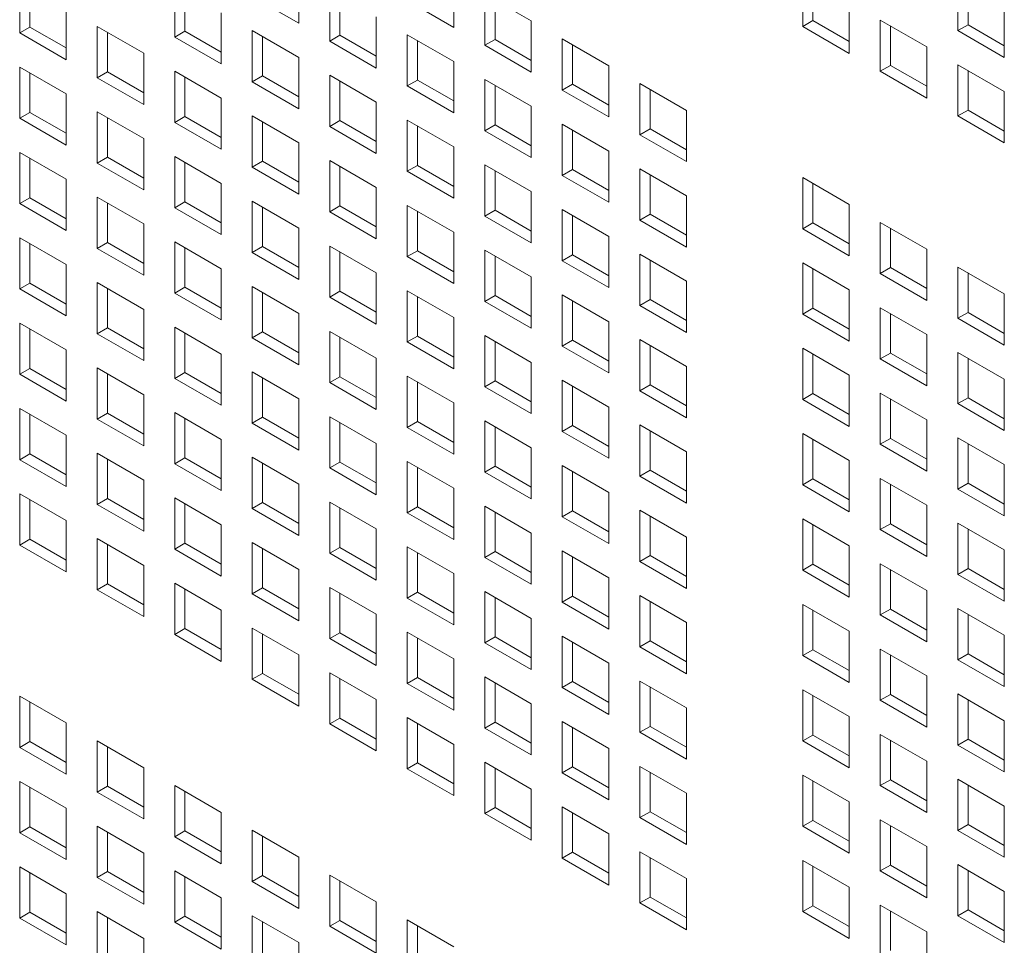
# Model space of a CAD drawing. Units: millimetres. Extents: x 169 to 5389, y 305 to 3993.
# Drawn here: x 947 to 995, y 1013 to 1057 of the extents above; entities that cross this region are included whole.
import ezdxf

# ---------------------------------------------------------------- set-up
doc = ezdxf.new("R2010")
doc.units = ezdxf.units.MM
doc.header["$LTSCALE"] = 14
doc.layers.add('AM - Drawing', color=7, linetype='Continuous', lineweight=5)

msp = doc.modelspace()

# ---------------------------------------------------------------- linework, layer by layer
at = {"layer": 'AM - Drawing'}
for p, q in [((960.675, 1059.74), (960.675, 1057.26)), ((968.178, 1059.54), (968.178, 1057.06)), ((985.067, 1057.105), (985.067, 1059.586)), ((947.167, 1056.794), (947.167, 1059.274)), ((947.662, 1058.988), (947.662, 1057.08)), ((954.671, 1056.594), (954.671, 1059.074)), ((985.562, 1059.3), (985.562, 1057.391)), ((992.571, 1056.905), (992.571, 1059.386)), ((993.066, 1059.1), (993.066, 1057.191)), ((955.166, 1058.788), (955.166, 1056.879)), ((960.675, 1057.26), (958.422, 1058.56)), ((962.174, 1056.394), (962.174, 1058.874)), ((962.669, 1058.588), (962.669, 1056.679)), ((969.678, 1058.674), (971.93, 1057.374)), ((969.678, 1056.194), (969.678, 1058.674)), ((949.419, 1057.974), (949.419, 1055.493)), ((968.178, 1057.06), (965.926, 1058.36)), ((970.173, 1058.388), (970.173, 1056.479)), ((987.319, 1058.285), (987.319, 1055.805)), ((994.823, 1058.085), (994.823, 1055.605)), ((956.923, 1057.774), (956.923, 1055.293)), ((964.427, 1057.574), (964.427, 1055.093)), ((947.167, 1056.794), (947.662, 1057.08)), ((947.662, 1057.08), (949.419, 1056.065)), ((950.919, 1057.108), (953.171, 1055.808)), ((950.919, 1054.628), (950.919, 1057.108)), ((971.93, 1057.374), (971.93, 1054.893)), ((985.067, 1057.105), (985.562, 1057.391)), ((987.319, 1055.805), (985.067, 1057.105)), ((985.562, 1057.391), (987.319, 1056.377)), ((988.819, 1057.42), (991.071, 1056.119)), ((988.819, 1054.939), (988.819, 1057.42)), ((989.314, 1057.134), (989.314, 1055.225)), ((992.571, 1056.905), (993.066, 1057.191)), ((993.066, 1057.191), (994.823, 1056.176)), ((949.419, 1055.493), (947.167, 1056.794)), ((951.414, 1056.822), (951.414, 1054.913)), ((954.671, 1056.594), (955.166, 1056.879)), ((956.923, 1055.293), (954.671, 1056.594)), ((955.166, 1056.879), (956.923, 1055.865)), ((958.422, 1056.908), (960.675, 1055.608)), ((958.422, 1054.428), (958.422, 1056.908)), ((958.917, 1056.622), (958.917, 1054.713)), ((962.174, 1056.394), (962.669, 1056.679)), ((962.669, 1056.679), (964.427, 1055.665)), ((965.926, 1056.708), (968.178, 1055.408)), ((965.926, 1054.227), (965.926, 1056.708)), ((994.823, 1055.605), (992.571, 1056.905)), ((964.427, 1055.093), (962.174, 1056.394)), ((966.421, 1056.422), (966.421, 1054.513)), ((969.678, 1056.194), (970.173, 1056.479)), ((971.93, 1054.893), (969.678, 1056.194)), ((970.173, 1056.479), (971.93, 1055.465)), ((973.43, 1056.508), (975.682, 1055.208)), ((973.43, 1054.027), (973.43, 1056.508)), ((973.925, 1056.222), (973.925, 1054.313)), ((991.071, 1056.119), (991.071, 1053.639)), ((953.171, 1055.808), (953.171, 1053.327)), ((960.675, 1055.608), (960.675, 1053.127)), ((947.167, 1055.142), (949.419, 1053.842)), ((947.167, 1052.661), (947.167, 1055.142)), ((968.178, 1055.408), (968.178, 1052.927)), ((975.682, 1055.208), (975.682, 1052.727)), ((988.819, 1054.939), (989.314, 1055.225)), ((989.314, 1055.225), (991.071, 1054.21)), ((992.571, 1055.253), (994.823, 1053.953)), ((992.571, 1052.773), (992.571, 1055.253)), ((947.662, 1054.856), (947.662, 1052.947)), ((950.919, 1054.628), (951.414, 1054.913)), ((951.414, 1054.913), (953.171, 1053.899)), ((954.671, 1054.942), (956.923, 1053.642)), ((954.671, 1052.461), (954.671, 1054.942)), ((955.166, 1054.656), (955.166, 1052.747)), ((958.422, 1054.428), (958.917, 1054.713)), ((958.917, 1054.713), (960.675, 1053.699)), ((962.174, 1054.742), (964.427, 1053.442)), ((962.174, 1052.261), (962.174, 1054.742)), ((991.071, 1053.639), (988.819, 1054.939)), ((993.066, 1054.968), (993.066, 1053.059)), ((953.171, 1053.327), (950.919, 1054.628)), ((960.675, 1053.127), (958.422, 1054.428)), ((962.669, 1054.456), (962.669, 1052.547)), ((965.926, 1054.227), (966.421, 1054.513)), ((968.178, 1052.927), (965.926, 1054.227)), ((966.421, 1054.513), (968.178, 1053.499)), ((969.678, 1054.542), (971.93, 1053.242)), ((969.678, 1052.061), (969.678, 1054.542)), ((970.173, 1054.256), (970.173, 1052.347)), ((973.43, 1054.027), (973.925, 1054.313)), ((973.925, 1054.313), (975.682, 1053.299)), ((977.182, 1054.342), (979.434, 1053.042)), ((977.182, 1051.861), (977.182, 1054.342)), ((949.419, 1053.842), (949.419, 1051.361)), ((975.682, 1052.727), (973.43, 1054.027)), ((977.677, 1054.056), (977.677, 1052.147)), ((994.823, 1053.953), (994.823, 1051.473)), ((956.923, 1053.642), (956.923, 1051.161)), ((964.427, 1053.442), (964.427, 1050.961)), ((971.93, 1053.242), (971.93, 1050.761)), ((947.167, 1052.661), (947.662, 1052.947)), ((947.662, 1052.947), (949.419, 1051.933)), ((950.919, 1052.976), (953.171, 1051.676)), ((950.919, 1050.495), (950.919, 1052.976)), ((954.671, 1052.461), (955.166, 1052.747)), ((955.166, 1052.747), (956.923, 1051.733)), ((958.422, 1052.776), (960.675, 1051.475)), ((958.422, 1050.295), (958.422, 1052.776)), ((979.434, 1053.042), (979.434, 1050.561)), ((992.571, 1052.773), (993.066, 1053.059)), ((994.823, 1051.473), (992.571, 1052.773)), ((993.066, 1053.059), (994.823, 1052.044)), ((949.419, 1051.361), (947.167, 1052.661)), ((951.414, 1052.69), (951.414, 1050.781)), ((956.923, 1051.161), (954.671, 1052.461)), ((958.917, 1052.49), (958.917, 1050.581)), ((962.174, 1052.261), (962.669, 1052.547)), ((964.427, 1050.961), (962.174, 1052.261)), ((962.669, 1052.547), (964.427, 1051.533)), ((965.926, 1052.576), (968.178, 1051.275)), ((965.926, 1050.095), (965.926, 1052.576)), ((966.421, 1052.29), (966.421, 1050.381)), ((969.678, 1052.061), (970.173, 1052.347)), ((970.173, 1052.347), (971.93, 1051.333)), ((973.43, 1052.376), (975.682, 1051.075)), ((973.43, 1049.895), (973.43, 1052.376)), ((971.93, 1050.761), (969.678, 1052.061)), ((973.925, 1052.09), (973.925, 1050.181)), ((977.182, 1051.861), (977.677, 1052.147)), ((979.434, 1050.561), (977.182, 1051.861)), ((977.677, 1052.147), (979.434, 1051.133)), ((953.171, 1051.676), (953.171, 1049.195)), ((960.675, 1051.475), (960.675, 1048.995)), ((947.167, 1051.01), (949.419, 1049.709)), ((947.167, 1048.529), (947.167, 1051.01)), ((968.178, 1051.275), (968.178, 1048.795)), ((975.682, 1051.075), (975.682, 1048.595)), ((947.662, 1050.724), (947.662, 1048.815)), ((950.919, 1050.495), (951.414, 1050.781)), ((953.171, 1049.195), (950.919, 1050.495)), ((951.414, 1050.781), (953.171, 1049.767)), ((954.671, 1050.81), (956.923, 1049.509)), ((954.671, 1048.329), (954.671, 1050.81)), ((955.166, 1050.524), (955.166, 1048.615)), ((958.422, 1050.295), (958.917, 1050.581)), ((958.917, 1050.581), (960.675, 1049.567)), ((962.174, 1050.61), (964.427, 1049.309)), ((962.174, 1048.129), (962.174, 1050.61)), ((965.926, 1050.095), (966.421, 1050.381)), ((966.421, 1050.381), (968.178, 1049.366)), ((969.678, 1050.41), (971.93, 1049.109)), ((969.678, 1047.929), (969.678, 1050.41)), ((960.675, 1048.995), (958.422, 1050.295)), ((962.669, 1050.324), (962.669, 1048.415)), ((968.178, 1048.795), (965.926, 1050.095)), ((970.173, 1050.124), (970.173, 1048.215)), ((973.43, 1049.895), (973.925, 1050.181)), ((975.682, 1048.595), (973.43, 1049.895)), ((973.925, 1050.181), (975.682, 1049.166)), ((977.182, 1050.21), (979.434, 1048.909)), ((977.182, 1047.729), (977.182, 1050.21)), ((977.677, 1049.924), (977.677, 1048.015)), ((949.419, 1049.709), (949.419, 1047.229)), ((956.923, 1049.509), (956.923, 1047.029)), ((985.067, 1049.789), (987.319, 1048.489)), ((985.067, 1047.309), (985.067, 1049.789)), ((985.562, 1049.504), (985.562, 1047.595)), ((964.427, 1049.309), (964.427, 1046.829)), ((971.93, 1049.109), (971.93, 1046.629)), ((947.167, 1048.529), (947.662, 1048.815)), ((949.419, 1047.229), (947.167, 1048.529)), ((947.662, 1048.815), (949.419, 1047.8)), ((950.919, 1048.844), (953.171, 1047.543)), ((950.919, 1046.363), (950.919, 1048.844)), ((951.414, 1048.558), (951.414, 1046.649)), ((954.671, 1048.329), (955.166, 1048.615)), ((955.166, 1048.615), (956.923, 1047.6)), ((958.422, 1048.643), (960.675, 1047.343)), ((958.422, 1046.163), (958.422, 1048.643)), ((965.926, 1048.443), (968.178, 1047.143)), ((965.926, 1045.963), (965.926, 1048.443)), ((979.434, 1048.909), (979.434, 1046.429)), ((987.319, 1048.489), (987.319, 1046.009)), ((956.923, 1047.029), (954.671, 1048.329)), ((958.917, 1048.358), (958.917, 1046.449)), ((962.174, 1048.129), (962.669, 1048.415)), ((964.427, 1046.829), (962.174, 1048.129)), ((962.669, 1048.415), (964.427, 1047.4)), ((966.421, 1048.158), (966.421, 1046.249)), ((969.678, 1047.929), (970.173, 1048.215)), ((970.173, 1048.215), (971.93, 1047.2)), ((973.43, 1048.243), (975.682, 1046.943)), ((973.43, 1045.763), (973.43, 1048.243)), ((977.182, 1047.729), (977.677, 1048.015)), ((977.677, 1048.015), (979.434, 1047)), ((953.171, 1047.543), (953.171, 1045.063)), ((971.93, 1046.629), (969.678, 1047.929)), ((973.925, 1047.958), (973.925, 1046.049)), ((979.434, 1046.429), (977.182, 1047.729)), ((985.067, 1047.309), (985.562, 1047.595)), ((985.562, 1047.595), (987.319, 1046.58)), ((988.819, 1047.623), (991.071, 1046.323)), ((988.819, 1045.143), (988.819, 1047.623)), ((960.675, 1047.343), (960.675, 1044.863)), ((968.178, 1047.143), (968.178, 1044.663)), ((987.319, 1046.009), (985.067, 1047.309)), ((989.314, 1047.337), (989.314, 1045.429)), ((947.167, 1046.877), (949.419, 1045.577)), ((947.167, 1044.397), (947.167, 1046.877)), ((947.662, 1046.592), (947.662, 1044.683)), ((950.919, 1046.363), (951.414, 1046.649)), ((951.414, 1046.649), (953.171, 1045.634)), ((954.671, 1046.677), (956.923, 1045.377)), ((954.671, 1044.197), (954.671, 1046.677)), ((975.682, 1046.943), (975.682, 1044.463)), ((953.171, 1045.063), (950.919, 1046.363)), ((955.166, 1046.392), (955.166, 1044.483)), ((958.422, 1046.163), (958.917, 1046.449)), ((960.675, 1044.863), (958.422, 1046.163)), ((958.917, 1046.449), (960.675, 1045.434)), ((962.174, 1046.477), (964.427, 1045.177)), ((962.174, 1043.997), (962.174, 1046.477)), ((962.669, 1046.192), (962.669, 1044.283)), ((965.926, 1045.963), (966.421, 1046.249)), ((966.421, 1046.249), (968.178, 1045.234)), ((969.678, 1046.277), (971.93, 1044.977)), ((969.678, 1043.797), (969.678, 1046.277)), ((977.182, 1046.077), (979.434, 1044.777)), ((977.182, 1043.597), (977.182, 1046.077)), ((991.071, 1046.323), (991.071, 1043.842)), ((949.419, 1045.577), (949.419, 1043.097)), ((968.178, 1044.663), (965.926, 1045.963)), ((970.173, 1045.991), (970.173, 1044.083)), ((973.43, 1045.763), (973.925, 1046.049)), ((975.682, 1044.463), (973.43, 1045.763)), ((973.925, 1046.049), (975.682, 1045.034)), ((977.677, 1045.791), (977.677, 1043.882)), ((985.067, 1045.657), (987.319, 1044.357)), ((985.067, 1043.177), (985.067, 1045.657)), ((956.923, 1045.377), (956.923, 1042.897)), ((964.427, 1045.177), (964.427, 1042.697)), ((985.562, 1045.371), (985.562, 1043.462)), ((988.819, 1045.143), (989.314, 1045.429)), ((991.071, 1043.842), (988.819, 1045.143)), ((989.314, 1045.429), (991.071, 1044.414)), ((992.571, 1045.457), (994.823, 1044.157)), ((992.571, 1042.977), (992.571, 1045.457)), ((993.066, 1045.171), (993.066, 1043.262)), ((947.167, 1044.397), (947.662, 1044.683)), ((947.662, 1044.683), (949.419, 1043.668)), ((950.919, 1044.711), (953.171, 1043.411)), ((950.919, 1042.231), (950.919, 1044.711)), ((971.93, 1044.977), (971.93, 1042.496)), ((979.434, 1044.777), (979.434, 1042.296)), ((949.419, 1043.097), (947.167, 1044.397)), ((951.414, 1044.425), (951.414, 1042.516)), ((954.671, 1044.197), (955.166, 1044.483)), ((956.923, 1042.897), (954.671, 1044.197)), ((955.166, 1044.483), (956.923, 1043.468)), ((958.422, 1044.511), (960.675, 1043.211)), ((958.422, 1042.031), (958.422, 1044.511)), ((958.917, 1044.225), (958.917, 1042.316)), ((962.174, 1043.997), (962.669, 1044.283)), ((962.669, 1044.283), (964.427, 1043.268)), ((965.926, 1044.311), (968.178, 1043.011)), ((965.926, 1041.831), (965.926, 1044.311)), ((987.319, 1044.357), (987.319, 1041.876)), ((994.823, 1044.157), (994.823, 1041.676)), ((964.427, 1042.697), (962.174, 1043.997)), ((966.421, 1044.025), (966.421, 1042.116)), ((969.678, 1043.797), (970.173, 1044.083)), ((971.93, 1042.496), (969.678, 1043.797)), ((970.173, 1044.083), (971.93, 1043.068)), ((973.43, 1044.111), (975.682, 1042.811)), ((973.43, 1041.631), (973.43, 1044.111)), ((973.925, 1043.825), (973.925, 1041.916)), ((977.182, 1043.597), (977.677, 1043.882)), ((977.677, 1043.882), (979.434, 1042.868)), ((953.171, 1043.411), (953.171, 1040.93)), ((960.675, 1043.211), (960.675, 1040.73)), ((979.434, 1042.296), (977.182, 1043.597)), ((985.067, 1043.177), (985.562, 1043.462)), ((985.562, 1043.462), (987.319, 1042.448)), ((988.819, 1043.491), (991.071, 1042.191)), ((988.819, 1041.01), (988.819, 1043.491)), ((989.314, 1043.205), (989.314, 1041.296)), ((992.571, 1042.977), (993.066, 1043.262)), ((993.066, 1043.262), (994.823, 1042.248)), ((947.167, 1042.745), (949.419, 1041.445)), ((947.167, 1040.265), (947.167, 1042.745)), ((968.178, 1043.011), (968.178, 1040.53)), ((975.682, 1042.811), (975.682, 1040.33)), ((987.319, 1041.876), (985.067, 1043.177)), ((994.823, 1041.676), (992.571, 1042.977)), ((947.662, 1042.459), (947.662, 1040.55)), ((950.919, 1042.231), (951.414, 1042.516)), ((951.414, 1042.516), (953.171, 1041.502)), ((954.671, 1042.545), (956.923, 1041.245)), ((954.671, 1040.065), (954.671, 1042.545)), ((955.166, 1042.259), (955.166, 1040.35)), ((958.422, 1042.031), (958.917, 1042.316)), ((958.917, 1042.316), (960.675, 1041.302)), ((962.174, 1042.345), (964.427, 1041.045)), ((962.174, 1039.864), (962.174, 1042.345)), ((953.171, 1040.93), (950.919, 1042.231)), ((960.675, 1040.73), (958.422, 1042.031)), ((962.669, 1042.059), (962.669, 1040.15)), ((965.926, 1041.831), (966.421, 1042.116)), ((968.178, 1040.53), (965.926, 1041.831)), ((966.421, 1042.116), (968.178, 1041.102)), ((969.678, 1042.145), (971.93, 1040.845)), ((969.678, 1039.664), (969.678, 1042.145)), ((970.173, 1041.859), (970.173, 1039.95)), ((973.43, 1041.631), (973.925, 1041.916)), ((973.925, 1041.916), (975.682, 1040.902)), ((977.182, 1041.945), (979.434, 1040.645)), ((977.182, 1039.464), (977.182, 1041.945)), ((991.071, 1042.191), (991.071, 1039.71)), ((949.419, 1041.445), (949.419, 1038.964)), ((975.682, 1040.33), (973.43, 1041.631)), ((977.677, 1041.659), (977.677, 1039.75)), ((985.067, 1041.525), (987.319, 1040.225)), ((985.067, 1039.044), (985.067, 1041.525)), ((988.819, 1041.01), (989.314, 1041.296)), ((989.314, 1041.296), (991.071, 1040.282)), ((992.571, 1041.325), (994.823, 1040.025)), ((992.571, 1038.844), (992.571, 1041.325)), ((956.923, 1041.245), (956.923, 1038.764)), ((964.427, 1041.045), (964.427, 1038.564)), ((971.93, 1040.845), (971.93, 1038.364)), ((985.562, 1041.239), (985.562, 1039.33)), ((991.071, 1039.71), (988.819, 1041.01)), ((993.066, 1041.039), (993.066, 1039.13)), ((947.167, 1040.265), (947.662, 1040.55)), ((947.662, 1040.55), (949.419, 1039.536)), ((950.919, 1040.579), (953.171, 1039.279)), ((950.919, 1038.098), (950.919, 1040.579)), ((954.671, 1040.065), (955.166, 1040.35)), ((955.166, 1040.35), (956.923, 1039.336)), ((958.422, 1040.379), (960.675, 1039.079)), ((958.422, 1037.898), (958.422, 1040.379)), ((979.434, 1040.645), (979.434, 1038.164)), ((949.419, 1038.964), (947.167, 1040.265)), ((951.414, 1040.293), (951.414, 1038.384)), ((956.923, 1038.764), (954.671, 1040.065)), ((958.917, 1040.093), (958.917, 1038.184)), ((962.174, 1039.864), (962.669, 1040.15)), ((964.427, 1038.564), (962.174, 1039.864)), ((962.669, 1040.15), (964.427, 1039.136)), ((965.926, 1040.179), (968.178, 1038.879)), ((965.926, 1037.698), (965.926, 1040.179)), ((966.421, 1039.893), (966.421, 1037.984)), ((969.678, 1039.664), (970.173, 1039.95)), ((970.173, 1039.95), (971.93, 1038.936)), ((973.43, 1039.979), (975.682, 1038.679)), ((973.43, 1037.498), (973.43, 1039.979)), ((987.319, 1040.225), (987.319, 1037.744)), ((994.823, 1040.025), (994.823, 1037.544)), ((971.93, 1038.364), (969.678, 1039.664)), ((973.925, 1039.693), (973.925, 1037.784)), ((977.182, 1039.464), (977.677, 1039.75)), ((979.434, 1038.164), (977.182, 1039.464)), ((977.677, 1039.75), (979.434, 1038.736)), ((953.171, 1039.279), (953.171, 1036.798)), ((960.675, 1039.079), (960.675, 1036.598)), ((985.067, 1039.044), (985.562, 1039.33)), ((987.319, 1037.744), (985.067, 1039.044)), ((985.562, 1039.33), (987.319, 1038.316)), ((988.819, 1039.359), (991.071, 1038.058)), ((988.819, 1036.878), (988.819, 1039.359)), ((989.314, 1039.073), (989.314, 1037.164)), ((992.571, 1038.844), (993.066, 1039.13)), ((993.066, 1039.13), (994.823, 1038.116)), ((947.167, 1038.613), (949.419, 1037.313)), ((947.167, 1036.132), (947.167, 1038.613)), ((968.178, 1038.879), (968.178, 1036.398)), ((975.682, 1038.679), (975.682, 1036.198)), ((994.823, 1037.544), (992.571, 1038.844)), ((947.662, 1038.327), (947.662, 1036.418)), ((950.919, 1038.098), (951.414, 1038.384)), ((953.171, 1036.798), (950.919, 1038.098)), ((951.414, 1038.384), (953.171, 1037.37)), ((954.671, 1038.413), (956.923, 1037.112)), ((954.671, 1035.932), (954.671, 1038.413)), ((955.166, 1038.127), (955.166, 1036.218)), ((958.422, 1037.898), (958.917, 1038.184)), ((958.917, 1038.184), (960.675, 1037.17)), ((962.174, 1038.213), (964.427, 1036.912)), ((962.174, 1035.732), (962.174, 1038.213)), ((965.926, 1037.698), (966.421, 1037.984)), ((966.421, 1037.984), (968.178, 1036.97)), ((969.678, 1038.013), (971.93, 1036.712)), ((969.678, 1035.532), (969.678, 1038.013)), ((991.071, 1038.058), (991.071, 1035.578)), ((960.675, 1036.598), (958.422, 1037.898)), ((962.669, 1037.927), (962.669, 1036.018)), ((968.178, 1036.398), (965.926, 1037.698)), ((970.173, 1037.727), (970.173, 1035.818)), ((973.43, 1037.498), (973.925, 1037.784)), ((975.682, 1036.198), (973.43, 1037.498)), ((973.925, 1037.784), (975.682, 1036.77)), ((977.182, 1037.813), (979.434, 1036.512)), ((977.182, 1035.332), (977.182, 1037.813)), ((977.677, 1037.527), (977.677, 1035.618)), ((949.419, 1037.313), (949.419, 1034.832)), ((956.923, 1037.112), (956.923, 1034.632)), ((985.067, 1037.393), (987.319, 1036.092)), ((985.067, 1034.912), (985.067, 1037.393)), ((985.562, 1037.107), (985.562, 1035.198)), ((988.819, 1036.878), (989.314, 1037.164)), ((989.314, 1037.164), (991.071, 1036.149)), ((992.571, 1037.193), (994.823, 1035.892)), ((992.571, 1034.712), (992.571, 1037.193)), ((964.427, 1036.912), (964.427, 1034.432)), ((971.93, 1036.712), (971.93, 1034.232)), ((991.071, 1035.578), (988.819, 1036.878)), ((993.066, 1036.907), (993.066, 1034.998)), ((947.167, 1036.132), (947.662, 1036.418)), ((949.419, 1034.832), (947.167, 1036.132)), ((947.662, 1036.418), (949.419, 1035.404)), ((950.919, 1036.447), (953.171, 1035.146)), ((950.919, 1033.966), (950.919, 1036.447)), ((951.414, 1036.161), (951.414, 1034.252)), ((954.671, 1035.932), (955.166, 1036.218)), ((955.166, 1036.218), (956.923, 1035.204)), ((958.422, 1036.247), (960.675, 1034.946)), ((958.422, 1033.766), (958.422, 1036.247)), ((965.926, 1036.047), (968.178, 1034.746)), ((965.926, 1033.566), (965.926, 1036.047)), ((979.434, 1036.512), (979.434, 1034.032)), ((987.319, 1036.092), (987.319, 1033.612)), ((956.923, 1034.632), (954.671, 1035.932)), ((958.917, 1035.961), (958.917, 1034.052)), ((962.174, 1035.732), (962.669, 1036.018)), ((964.427, 1034.432), (962.174, 1035.732)), ((962.669, 1036.018), (964.427, 1035.003)), ((966.421, 1035.761), (966.421, 1033.852)), ((969.678, 1035.532), (970.173, 1035.818)), ((970.173, 1035.818), (971.93, 1034.803)), ((973.43, 1035.847), (975.682, 1034.546)), ((973.43, 1033.366), (973.43, 1035.847)), ((977.182, 1035.332), (977.677, 1035.618)), ((977.677, 1035.618), (979.434, 1034.603)), ((994.823, 1035.892), (994.823, 1033.412)), ((953.171, 1035.146), (953.171, 1032.666)), ((971.93, 1034.232), (969.678, 1035.532)), ((973.925, 1035.561), (973.925, 1033.652)), ((979.434, 1034.032), (977.182, 1035.332)), ((985.067, 1034.912), (985.562, 1035.198)), ((985.562, 1035.198), (987.319, 1034.183)), ((988.819, 1035.226), (991.071, 1033.926)), ((988.819, 1032.746), (988.819, 1035.226)), ((960.675, 1034.946), (960.675, 1032.466)), ((968.178, 1034.746), (968.178, 1032.266)), ((987.319, 1033.612), (985.067, 1034.912)), ((989.314, 1034.941), (989.314, 1033.032)), ((992.571, 1034.712), (993.066, 1034.998)), ((994.823, 1033.412), (992.571, 1034.712)), ((993.066, 1034.998), (994.823, 1033.983)), ((947.167, 1034.481), (949.419, 1033.18)), ((947.167, 1032), (947.167, 1034.481)), ((947.662, 1034.195), (947.662, 1032.286)), ((950.919, 1033.966), (951.414, 1034.252)), ((951.414, 1034.252), (953.171, 1033.237)), ((954.671, 1034.28), (956.923, 1032.98)), ((954.671, 1031.8), (954.671, 1034.28)), ((975.682, 1034.546), (975.682, 1032.066)), ((953.171, 1032.666), (950.919, 1033.966)), ((955.166, 1033.995), (955.166, 1032.086)), ((958.422, 1033.766), (958.917, 1034.052)), ((960.675, 1032.466), (958.422, 1033.766)), ((958.917, 1034.052), (960.675, 1033.037)), ((962.174, 1034.08), (964.427, 1032.78)), ((962.174, 1031.6), (962.174, 1034.08)), ((962.669, 1033.795), (962.669, 1031.886)), ((965.926, 1033.566), (966.421, 1033.852)), ((966.421, 1033.852), (968.178, 1032.837)), ((969.678, 1033.88), (971.93, 1032.58)), ((969.678, 1031.4), (969.678, 1033.88)), ((977.182, 1033.68), (979.434, 1032.38)), ((977.182, 1031.2), (977.182, 1033.68)), ((991.071, 1033.926), (991.071, 1031.446)), ((968.178, 1032.266), (965.926, 1033.566)), ((970.173, 1033.595), (970.173, 1031.686)), ((973.43, 1033.366), (973.925, 1033.652)), ((975.682, 1032.066), (973.43, 1033.366)), ((973.925, 1033.652), (975.682, 1032.637)), ((977.677, 1033.395), (977.677, 1031.486)), ((985.067, 1033.26), (987.319, 1031.96)), ((985.067, 1030.78), (985.067, 1033.26)), ((949.419, 1033.18), (949.419, 1030.7)), ((956.923, 1032.98), (956.923, 1030.5)), ((964.427, 1032.78), (964.427, 1030.3)), ((985.562, 1032.974), (985.562, 1031.066)), ((988.819, 1032.746), (989.314, 1033.032)), ((991.071, 1031.446), (988.819, 1032.746)), ((989.314, 1033.032), (991.071, 1032.017)), ((992.571, 1033.06), (994.823, 1031.76)), ((992.571, 1030.58), (992.571, 1033.06)), ((993.066, 1032.774), (993.066, 1030.865)), ((947.167, 1032), (947.662, 1032.286)), ((947.662, 1032.286), (949.419, 1031.271)), ((950.919, 1032.314), (953.171, 1031.014)), ((950.919, 1029.834), (950.919, 1032.314)), ((971.93, 1032.58), (971.93, 1030.1)), ((979.434, 1032.38), (979.434, 1029.9)), ((949.419, 1030.7), (947.167, 1032)), ((951.414, 1032.029), (951.414, 1030.12)), ((954.671, 1031.8), (955.166, 1032.086)), ((956.923, 1030.5), (954.671, 1031.8)), ((955.166, 1032.086), (956.923, 1031.071)), ((958.422, 1032.114), (960.675, 1030.814)), ((958.422, 1029.634), (958.422, 1032.114)), ((958.917, 1031.829), (958.917, 1029.92)), ((962.174, 1031.6), (962.669, 1031.886)), ((962.669, 1031.886), (964.427, 1030.871)), ((965.926, 1031.914), (968.178, 1030.614)), ((965.926, 1029.434), (965.926, 1031.914)), ((987.319, 1031.96), (987.319, 1029.479)), ((994.823, 1031.76), (994.823, 1029.279)), ((964.427, 1030.3), (962.174, 1031.6)), ((966.421, 1031.628), (966.421, 1029.72)), ((969.678, 1031.4), (970.173, 1031.686)), ((971.93, 1030.1), (969.678, 1031.4)), ((970.173, 1031.686), (971.93, 1030.671)), ((973.43, 1031.714), (975.682, 1030.414)), ((973.43, 1029.234), (973.43, 1031.714)), ((973.925, 1031.428), (973.925, 1029.519)), ((977.182, 1031.2), (977.677, 1031.486)), ((977.677, 1031.486), (979.434, 1030.471)), ((953.171, 1031.014), (953.171, 1028.534)), ((960.675, 1030.814), (960.675, 1028.334)), ((979.434, 1029.9), (977.182, 1031.2)), ((985.067, 1030.78), (985.562, 1031.066)), ((985.562, 1031.066), (987.319, 1030.051)), ((988.819, 1031.094), (991.071, 1029.794)), ((988.819, 1028.614), (988.819, 1031.094)), ((989.314, 1030.808), (989.314, 1028.899)), ((992.571, 1030.58), (993.066, 1030.865)), ((993.066, 1030.865), (994.823, 1029.851)), ((968.178, 1030.614), (968.178, 1028.133)), ((975.682, 1030.414), (975.682, 1027.933)), ((987.319, 1029.479), (985.067, 1030.78)), ((994.823, 1029.279), (992.571, 1030.58)), ((950.919, 1029.834), (951.414, 1030.12)), ((951.414, 1030.12), (953.171, 1029.105)), ((954.671, 1030.148), (956.923, 1028.848)), ((954.671, 1027.668), (954.671, 1030.148)), ((955.166, 1029.862), (955.166, 1027.953)), ((958.422, 1029.634), (958.917, 1029.92)), ((958.917, 1029.92), (960.675, 1028.905)), ((962.174, 1029.948), (964.427, 1028.648)), ((962.174, 1027.468), (962.174, 1029.948)), ((953.171, 1028.534), (950.919, 1029.834)), ((960.675, 1028.334), (958.422, 1029.634)), ((962.669, 1029.662), (962.669, 1027.753)), ((965.926, 1029.434), (966.421, 1029.72)), ((968.178, 1028.133), (965.926, 1029.434)), ((966.421, 1029.72), (968.178, 1028.705)), ((969.678, 1029.748), (971.93, 1028.448)), ((969.678, 1027.268), (969.678, 1029.748)), ((970.173, 1029.462), (970.173, 1027.553)), ((973.43, 1029.234), (973.925, 1029.519)), ((973.925, 1029.519), (975.682, 1028.505)), ((977.182, 1029.548), (979.434, 1028.248)), ((977.182, 1027.068), (977.182, 1029.548)), ((991.071, 1029.794), (991.071, 1027.313)), ((975.682, 1027.933), (973.43, 1029.234)), ((977.677, 1029.262), (977.677, 1027.353)), ((985.067, 1029.128), (987.319, 1027.828)), ((985.067, 1026.647), (985.067, 1029.128)), ((988.819, 1028.614), (989.314, 1028.899)), ((989.314, 1028.899), (991.071, 1027.885)), ((992.571, 1028.928), (994.823, 1027.628)), ((992.571, 1026.447), (992.571, 1028.928)), ((956.923, 1028.848), (956.923, 1026.367)), ((964.427, 1028.648), (964.427, 1026.167)), ((971.93, 1028.448), (971.93, 1025.967)), ((985.562, 1028.842), (985.562, 1026.933)), ((991.071, 1027.313), (988.819, 1028.614)), ((993.066, 1028.642), (993.066, 1026.733)), ((954.671, 1027.668), (955.166, 1027.953)), ((955.166, 1027.953), (956.923, 1026.939)), ((958.422, 1027.982), (960.675, 1026.682)), ((958.422, 1025.502), (958.422, 1027.982)), ((979.434, 1028.248), (979.434, 1025.767)), ((956.923, 1026.367), (954.671, 1027.668)), ((958.917, 1027.696), (958.917, 1025.787)), ((962.174, 1027.468), (962.669, 1027.753)), ((964.427, 1026.167), (962.174, 1027.468)), ((962.669, 1027.753), (964.427, 1026.739)), ((965.926, 1027.782), (968.178, 1026.482)), ((965.926, 1025.301), (965.926, 1027.782)), ((966.421, 1027.496), (966.421, 1025.587)), ((969.678, 1027.268), (970.173, 1027.553)), ((970.173, 1027.553), (971.93, 1026.539)), ((973.43, 1027.582), (975.682, 1026.282)), ((973.43, 1025.101), (973.43, 1027.582)), ((987.319, 1027.828), (987.319, 1025.347)), ((994.823, 1027.628), (994.823, 1025.147)), ((971.93, 1025.967), (969.678, 1027.268)), ((973.925, 1027.296), (973.925, 1025.387)), ((977.182, 1027.068), (977.677, 1027.353)), ((979.434, 1025.767), (977.182, 1027.068)), ((977.677, 1027.353), (979.434, 1026.339)), ((960.675, 1026.682), (960.675, 1024.201)), ((985.067, 1026.647), (985.562, 1026.933)), ((987.319, 1025.347), (985.067, 1026.647)), ((985.562, 1026.933), (987.319, 1025.919)), ((988.819, 1026.962), (991.071, 1025.662)), ((988.819, 1024.481), (988.819, 1026.962)), ((989.314, 1026.676), (989.314, 1024.767)), ((992.571, 1026.447), (993.066, 1026.733)), ((993.066, 1026.733), (994.823, 1025.719)), ((968.178, 1026.482), (968.178, 1024.001)), ((975.682, 1026.282), (975.682, 1023.801)), ((994.823, 1025.147), (992.571, 1026.447)), ((958.422, 1025.502), (958.917, 1025.787)), ((958.917, 1025.787), (960.675, 1024.773)), ((962.174, 1025.816), (964.427, 1024.516)), ((962.174, 1023.335), (962.174, 1025.816)), ((965.926, 1025.301), (966.421, 1025.587)), ((966.421, 1025.587), (968.178, 1024.573)), ((969.678, 1025.616), (971.93, 1024.316)), ((969.678, 1023.135), (969.678, 1025.616)), ((991.071, 1025.662), (991.071, 1023.181)), ((960.675, 1024.201), (958.422, 1025.502)), ((962.669, 1025.53), (962.669, 1023.621)), ((968.178, 1024.001), (965.926, 1025.301)), ((970.173, 1025.33), (970.173, 1023.421)), ((973.43, 1025.101), (973.925, 1025.387)), ((975.682, 1023.801), (973.43, 1025.101)), ((973.925, 1025.387), (975.682, 1024.373)), ((977.182, 1025.416), (979.434, 1024.115)), ((977.182, 1022.935), (977.182, 1025.416)), ((977.677, 1025.13), (977.677, 1023.221)), ((947.167, 1024.684), (949.419, 1023.384)), ((947.167, 1022.204), (947.167, 1024.684)), ((985.067, 1024.996), (987.319, 1023.695)), ((985.067, 1022.515), (985.067, 1024.996)), ((985.562, 1024.71), (985.562, 1022.801)), ((988.819, 1024.481), (989.314, 1024.767)), ((989.314, 1024.767), (991.071, 1023.753)), ((992.571, 1024.796), (994.823, 1023.495)), ((992.571, 1022.315), (992.571, 1024.796)), ((947.662, 1024.398), (947.662, 1022.489)), ((964.427, 1024.516), (964.427, 1022.035)), ((971.93, 1024.316), (971.93, 1021.835)), ((991.071, 1023.181), (988.819, 1024.481)), ((993.066, 1024.51), (993.066, 1022.601)), ((979.434, 1024.115), (979.434, 1021.635)), ((987.319, 1023.695), (987.319, 1021.215)), ((949.419, 1023.384), (949.419, 1020.903)), ((962.174, 1023.335), (962.669, 1023.621)), ((964.427, 1022.035), (962.174, 1023.335)), ((962.669, 1023.621), (964.427, 1022.607)), ((965.926, 1023.65), (968.178, 1022.349)), ((965.926, 1021.169), (965.926, 1023.65)), ((966.421, 1023.364), (966.421, 1021.455)), ((969.678, 1023.135), (970.173, 1023.421)), ((970.173, 1023.421), (971.93, 1022.407)), ((973.43, 1023.45), (975.682, 1022.149)), ((973.43, 1020.969), (973.43, 1023.45)), ((977.182, 1022.935), (977.677, 1023.221)), ((977.677, 1023.221), (979.434, 1022.207)), ((994.823, 1023.495), (994.823, 1021.015)), ((971.93, 1021.835), (969.678, 1023.135)), ((973.925, 1023.164), (973.925, 1021.255)), ((979.434, 1021.635), (977.182, 1022.935)), ((985.067, 1022.515), (985.562, 1022.801)), ((985.562, 1022.801), (987.319, 1021.786)), ((988.819, 1022.83), (991.071, 1021.529)), ((988.819, 1020.349), (988.819, 1022.83)), ((947.167, 1022.204), (947.662, 1022.489)), ((947.662, 1022.489), (949.419, 1021.475)), ((950.919, 1022.518), (953.171, 1021.218)), ((950.919, 1020.038), (950.919, 1022.518)), ((951.414, 1022.232), (951.414, 1020.323)), ((968.178, 1022.349), (968.178, 1019.869)), ((987.319, 1021.215), (985.067, 1022.515)), ((989.314, 1022.544), (989.314, 1020.635)), ((992.571, 1022.315), (993.066, 1022.601)), ((994.823, 1021.015), (992.571, 1022.315)), ((993.066, 1022.601), (994.823, 1021.586)), ((949.419, 1020.903), (947.167, 1022.204)), ((975.682, 1022.149), (975.682, 1019.669)), ((965.926, 1021.169), (966.421, 1021.455)), ((966.421, 1021.455), (968.178, 1020.44)), ((969.678, 1021.484), (971.93, 1020.183)), ((969.678, 1019.003), (969.678, 1021.484)), ((977.182, 1021.283), (979.434, 1019.983)), ((977.182, 1018.803), (977.182, 1021.283)), ((991.071, 1021.529), (991.071, 1019.049)), ((953.171, 1021.218), (953.171, 1018.737)), ((968.178, 1019.869), (965.926, 1021.169)), ((970.173, 1021.198), (970.173, 1019.289)), ((973.43, 1020.969), (973.925, 1021.255)), ((975.682, 1019.669), (973.43, 1020.969)), ((973.925, 1021.255), (975.682, 1020.24)), ((977.677, 1020.998), (977.677, 1019.089)), ((985.067, 1020.863), (987.319, 1019.563)), ((985.067, 1018.383), (985.067, 1020.863)), ((947.167, 1020.552), (949.419, 1019.252)), ((947.167, 1018.071), (947.167, 1020.552)), ((950.919, 1020.038), (951.414, 1020.323)), ((951.414, 1020.323), (953.171, 1019.309)), ((954.671, 1020.352), (956.923, 1019.052)), ((954.671, 1017.871), (954.671, 1020.352)), ((985.562, 1020.578), (985.562, 1018.669)), ((988.819, 1020.349), (989.314, 1020.635)), ((991.071, 1019.049), (988.819, 1020.349)), ((989.314, 1020.635), (991.071, 1019.62)), ((992.571, 1020.663), (994.823, 1019.363)), ((992.571, 1018.183), (992.571, 1020.663)), ((993.066, 1020.378), (993.066, 1018.469)), ((947.662, 1020.266), (947.662, 1018.357)), ((953.171, 1018.737), (950.919, 1020.038)), ((955.166, 1020.066), (955.166, 1018.157)), ((971.93, 1020.183), (971.93, 1017.703)), ((979.434, 1019.983), (979.434, 1017.503)), ((987.319, 1019.563), (987.319, 1017.083)), ((949.419, 1019.252), (949.419, 1016.771)), ((956.923, 1019.052), (956.923, 1016.571)), ((969.678, 1019.003), (970.173, 1019.289)), ((971.93, 1017.703), (969.678, 1019.003)), ((970.173, 1019.289), (971.93, 1018.274)), ((973.43, 1019.317), (975.682, 1018.017)), ((973.43, 1016.837), (973.43, 1019.317)), ((973.925, 1019.032), (973.925, 1017.123)), ((977.182, 1018.803), (977.677, 1019.089)), ((977.677, 1019.089), (979.434, 1018.074)), ((994.823, 1019.363), (994.823, 1016.883)), ((979.434, 1017.503), (977.182, 1018.803)), ((985.067, 1018.383), (985.562, 1018.669)), ((985.562, 1018.669), (987.319, 1017.654)), ((988.819, 1018.697), (991.071, 1017.397)), ((988.819, 1016.217), (988.819, 1018.697)), ((992.571, 1018.183), (993.066, 1018.469)), ((993.066, 1018.469), (994.823, 1017.454)), ((947.167, 1018.071), (947.662, 1018.357)), ((949.419, 1016.771), (947.167, 1018.071)), ((947.662, 1018.357), (949.419, 1017.343)), ((950.919, 1018.386), (953.171, 1017.085)), ((950.919, 1015.905), (950.919, 1018.386)), ((951.414, 1018.1), (951.414, 1016.191)), ((954.671, 1017.871), (955.166, 1018.157)), ((955.166, 1018.157), (956.923, 1017.143)), ((958.422, 1018.186), (960.675, 1016.885)), ((958.422, 1015.705), (958.422, 1018.186)), ((975.682, 1018.017), (975.682, 1015.537)), ((987.319, 1017.083), (985.067, 1018.383)), ((989.314, 1018.411), (989.314, 1016.502)), ((994.823, 1016.883), (992.571, 1018.183)), ((956.923, 1016.571), (954.671, 1017.871)), ((958.917, 1017.9), (958.917, 1015.991)), ((953.171, 1017.085), (953.171, 1014.605)), ((973.43, 1016.837), (973.925, 1017.123)), ((973.925, 1017.123), (975.682, 1016.108)), ((977.182, 1017.151), (979.434, 1015.851)), ((977.182, 1014.671), (977.182, 1017.151)), ((991.071, 1017.397), (991.071, 1014.916)), ((960.675, 1016.885), (960.675, 1014.405)), ((975.682, 1015.537), (973.43, 1016.837)), ((977.677, 1016.865), (977.677, 1014.956)), ((985.067, 1016.731), (987.319, 1015.431)), ((985.067, 1014.251), (985.067, 1016.731)), ((992.571, 1016.531), (994.823, 1015.231)), ((992.571, 1014.051), (992.571, 1016.531)), ((947.167, 1016.42), (949.419, 1015.119)), ((947.167, 1013.939), (947.167, 1016.42)), ((947.662, 1016.134), (947.662, 1014.225)), ((950.919, 1015.905), (951.414, 1016.191)), ((951.414, 1016.191), (953.171, 1015.176)), ((954.671, 1016.22), (956.923, 1014.919)), ((954.671, 1013.739), (954.671, 1016.22)), ((985.562, 1016.445), (985.562, 1014.536)), ((988.819, 1016.217), (989.314, 1016.502)), ((991.071, 1014.916), (988.819, 1016.217)), ((989.314, 1016.502), (991.071, 1015.488)), ((993.066, 1016.245), (993.066, 1014.336)), ((953.171, 1014.605), (950.919, 1015.905)), ((955.166, 1015.934), (955.166, 1014.025)), ((958.422, 1015.705), (958.917, 1015.991)), ((960.675, 1014.405), (958.422, 1015.705)), ((958.917, 1015.991), (960.675, 1014.976)), ((962.174, 1016.02), (964.427, 1014.719)), ((962.174, 1013.539), (962.174, 1016.02)), ((962.669, 1015.734), (962.669, 1013.825)), ((979.434, 1015.851), (979.434, 1013.37)), ((949.419, 1015.119), (949.419, 1012.639)), ((987.319, 1015.431), (987.319, 1012.95)), ((994.823, 1015.231), (994.823, 1012.75)), ((956.923, 1014.919), (956.923, 1012.439)), ((964.427, 1014.719), (964.427, 1012.239)), ((977.182, 1014.671), (977.677, 1014.956)), ((979.434, 1013.37), (977.182, 1014.671)), ((977.677, 1014.956), (979.434, 1013.942)), ((947.167, 1013.939), (947.662, 1014.225)), ((947.662, 1014.225), (949.419, 1013.21)), ((950.919, 1014.253), (953.171, 1012.953)), ((950.919, 1011.773), (950.919, 1014.253)), ((985.067, 1014.251), (985.562, 1014.536)), ((987.319, 1012.95), (985.067, 1014.251)), ((985.562, 1014.536), (987.319, 1013.522)), ((988.819, 1014.565), (991.071, 1013.265)), ((988.819, 1012.084), (988.819, 1014.565)), ((989.314, 1014.279), (989.314, 1012.37)), ((992.571, 1014.051), (993.066, 1014.336)), ((993.066, 1014.336), (994.823, 1013.322)), ((949.419, 1012.639), (947.167, 1013.939)), ((951.414, 1013.968), (951.414, 1012.059)), ((954.671, 1013.739), (955.166, 1014.025)), ((956.923, 1012.439), (954.671, 1013.739)), ((955.166, 1014.025), (956.923, 1013.01)), ((958.422, 1014.053), (960.675, 1012.753)), ((958.422, 1011.573), (958.422, 1014.053)), ((958.917, 1013.768), (958.917, 1011.859)), ((962.174, 1013.539), (962.669, 1013.825)), ((962.669, 1013.825), (964.427, 1012.81)), ((965.926, 1013.853), (968.178, 1012.553)), ((965.926, 1011.373), (965.926, 1013.853)), ((994.823, 1012.75), (992.571, 1014.051)), ((964.427, 1012.239), (962.174, 1013.539)), ((966.421, 1013.568), (966.421, 1011.659)), ((991.071, 1013.265), (991.071, 1010.784)), ((953.171, 1012.953), (953.171, 1010.473)), ((960.675, 1012.753), (960.675, 1010.273))]:
    msp.add_line(p, q, dxfattribs=at)

doc.saveas('drawing.dxf')
